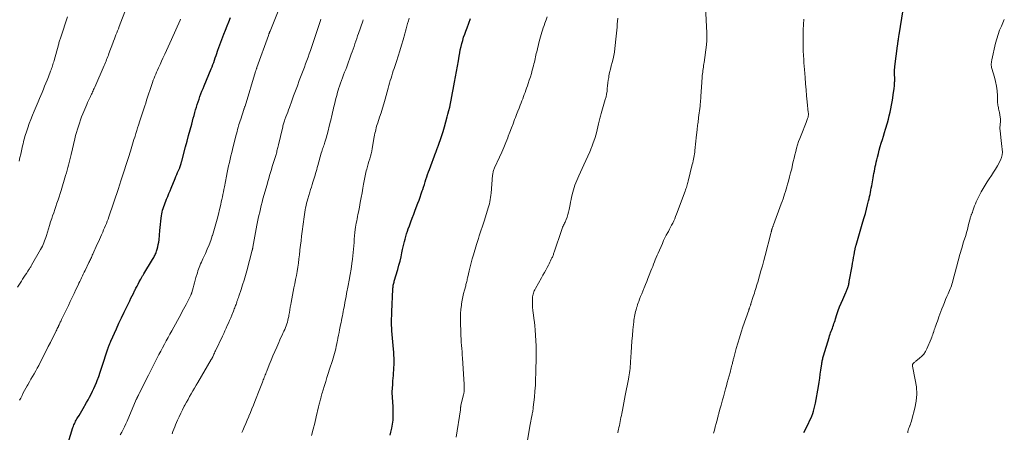
# Model space of a CAD drawing. Units: feet. Extents: x 1955000 to 1960000, y 500000 to 505000.
# Drawn here: x 1955948 to 1956240, y 501726 to 501849 of the extents above; entities that cross this region are included whole.
import ezdxf

# ---------------------------------------------------------------- set-up
doc = ezdxf.new("R2010")
doc.units = ezdxf.units.FT
doc.header["$LTSCALE"] = 100
doc.header["$MEASUREMENT"] = 0
doc.layers.add('CONTOUR INDEX', color=32, linetype='Continuous', lineweight=25)
doc.layers.add('CONTOUR INTERMEDIATE', color=40, linetype='Continuous', lineweight=15)

msp = doc.modelspace()

# ---------------------------------------------------------------- linework, layer by layer
at = {"layer": 'CONTOUR INDEX', "flags": 128}
for points, elevation in [([(1956180.34, 501726.32), (1956181.7, 501729), (1956182.04, 501729.72), (1956182.37, 501730.44), (1956182.68, 501731.17), (1956182.97, 501731.91), (1956183.23, 501732.66), (1956183.45, 501733.42), (1956183.64, 501734.19), (1956183.8, 501734.97), (1956184.66, 501739.98), (1956184.86, 501741.18), (1956185.05, 501742.38), (1956185.23, 501743.59), (1956185.4, 501744.8), (1956185.65, 501746.6), (1956185.69, 501746.91), (1956185.74, 501747.22), (1956185.8, 501747.53), (1956185.86, 501747.84), (1956185.93, 501748.15), (1956186.01, 501748.45), (1956186.09, 501748.76), (1956186.18, 501749.06), (1956187.85, 501754.5), (1956188, 501754.96), (1956188.15, 501755.41), (1956188.3, 501755.85), (1956188.47, 501756.3), (1956188.63, 501756.75), (1956188.8, 501757.19), (1956188.96, 501757.64), (1956189.11, 501758.09), (1956189.12, 501758.11), (1956189.28, 501758.57), (1956189.44, 501759.03), (1956189.59, 501759.5), (1956189.74, 501759.96), (1956190.17, 501761.3), (1956190.55, 501762.42), (1956190.96, 501763.54), (1956191.4, 501764.64), (1956191.87, 501765.73), (1956192.78, 501767.78), (1956192.88, 501768.02), (1956192.99, 501768.27), (1956193.1, 501768.52), (1956193.2, 501768.77), (1956193.3, 501769.02), (1956193.39, 501769.27), (1956193.47, 501769.53), (1956193.55, 501769.79), (1956193.57, 501769.87), (1956193.65, 501770.18), (1956193.72, 501770.48), (1956193.78, 501770.79), (1956193.84, 501771.1), (1956194.65, 501775.58), (1956194.8, 501776.44), (1956194.95, 501777.29), (1956195.11, 501778.15), (1956195.26, 501779), (1956195.5, 501780.32), (1956195.53, 501780.51), (1956195.57, 501780.71), (1956195.61, 501780.9), (1956195.66, 501781.1), (1956195.71, 501781.29), (1956195.76, 501781.48), (1956195.81, 501781.67), (1956195.86, 501781.87), (1956197.89, 501788.78), (1956198.25, 501790.02), (1956198.6, 501791.25), (1956198.93, 501792.49), (1956199.25, 501793.73), (1956199.57, 501794.98), (1956199.72, 501795.6), (1956199.87, 501796.22), (1956200, 501796.85), (1956200.13, 501797.47), (1956200.25, 501798.1), (1956200.37, 501798.73), (1956200.49, 501799.36), (1956200.6, 501799.99), (1956200.92, 501801.75), (1956201.04, 501802.42), (1956201.16, 501803.09), (1956201.29, 501803.75), (1956201.42, 501804.42), (1956201.55, 501805.09), (1956201.7, 501805.75), (1956201.84, 501806.41), (1956202, 501807.07), (1956202.2, 501807.9), (1956202.46, 501808.95), (1956202.73, 501810), (1956203.02, 501811.04), (1956203.33, 501812.08), (1956203.65, 501813.11), (1956203.96, 501814.15), (1956204.27, 501815.19), (1956204.58, 501816.22), (1956205.15, 501818.11), (1956205.44, 501819.14), (1956205.71, 501820.17), (1956205.95, 501821.21), (1956206.18, 501822.25), (1956206.38, 501823.3), (1956206.57, 501824.35), (1956206.74, 501825.4), (1956206.9, 501826.46), (1956207.13, 501828.15), (1956207.17, 501828.48), (1956207.21, 501828.8), (1956207.24, 501829.12), (1956207.26, 501829.45), (1956207.28, 501829.77), (1956207.29, 501830.09), (1956207.3, 501830.42), (1956207.3, 501830.74), (1956207.27, 501833.03), (1956207.26, 501833.24), (1956207.27, 501833.46), (1956207.27, 501833.68), (1956207.28, 501833.89), (1956207.29, 501834.11), (1956207.3, 501834.32), (1956207.33, 501834.54), (1956207.35, 501834.75), (1956208.15, 501840.88), (1956208.17, 501841.08), (1956208.2, 501841.27), (1956208.23, 501841.47), (1956208.25, 501841.67), (1956208.28, 501841.86), (1956208.31, 501842.06), (1956208.33, 501842.26), (1956208.36, 501842.45), (1956208.41, 501842.75), (1956208.47, 501843.09), (1956208.52, 501843.43), (1956208.58, 501843.78), (1956208.64, 501844.12), (1956209.86, 501851.53)], 980), ([(1955961.58, 501721.94), (1955963.44, 501727.8), (1955963.57, 501728.18), (1955963.71, 501728.55), (1955963.87, 501728.91), (1955964.04, 501729.27), (1955964.22, 501729.63), (1955964.41, 501729.98), (1955964.61, 501730.32), (1955964.82, 501730.66), (1955965.23, 501731.34), (1955965.65, 501732.02), (1955966.06, 501732.7), (1955966.46, 501733.39), (1955966.86, 501734.08), (1955967, 501734.32), (1955967.46, 501735.14), (1955967.91, 501735.95), (1955968.35, 501736.78), (1955968.79, 501737.61), (1955968.81, 501737.65), (1955969.24, 501738.51), (1955969.65, 501739.38), (1955970.03, 501740.26), (1955970.39, 501741.15), (1955970.62, 501741.74), (1955971.07, 501742.94), (1955971.51, 501744.14), (1955971.93, 501745.35), (1955972.33, 501746.56), (1955973.5, 501750.23), (1955973.59, 501750.51), (1955973.68, 501750.78), (1955973.77, 501751.06), (1955973.87, 501751.34), (1955973.88, 501751.4), (1955973.97, 501751.65), (1955974.06, 501751.89), (1955974.15, 501752.14), (1955974.25, 501752.39), (1955974.34, 501752.63), (1955974.45, 501752.87), (1955974.55, 501753.12), (1955974.66, 501753.36), (1955976.31, 501757.03), (1955977.05, 501758.68), (1955977.82, 501760.31), (1955978.59, 501761.94), (1955979.39, 501763.56), (1955980.27, 501765.35), (1955980.63, 501766.07), (1955980.99, 501766.79), (1955981.35, 501767.51), (1955981.72, 501768.24), (1955981.81, 501768.42), (1955982.13, 501769.05), (1955982.45, 501769.67), (1955982.78, 501770.3), (1955983.11, 501770.92), (1955983.56, 501771.78), (1955983.67, 501771.98), (1955983.78, 501772.17), (1955983.89, 501772.36), (1955984, 501772.55), (1955984.11, 501772.74), (1955984.23, 501772.92), (1955984.34, 501773.11), (1955984.46, 501773.3), (1955987.06, 501777.55), (1955987.24, 501777.84), (1955987.41, 501778.14), (1955987.57, 501778.44), (1955987.72, 501778.74), (1955987.86, 501779.05), (1955987.99, 501779.36), (1955988.11, 501779.68), (1955988.22, 501780.01), (1955988.43, 501780.67), (1955988.61, 501781.33), (1955988.76, 501782), (1955988.88, 501782.68), (1955988.97, 501783.36), (1955989.25, 501786.16), (1955989.34, 501787.07), (1955989.44, 501787.99), (1955989.54, 501788.9), (1955989.64, 501789.81), (1955989.72, 501790.5), (1955989.81, 501791.06), (1955989.91, 501791.62), (1955990.05, 501792.18), (1955990.21, 501792.73), (1955990.4, 501793.27), (1955990.59, 501793.81), (1955990.79, 501794.34), (1955991, 501794.87), (1955991.24, 501795.46), (1955991.58, 501796.29), (1955991.92, 501797.11), (1955992.25, 501797.94), (1955992.59, 501798.76), (1955993.76, 501801.6), (1955994, 501802.18), (1955994.24, 501802.75), (1955994.49, 501803.33), (1955994.74, 501803.91), (1955995.11, 501804.78), (1955995.17, 501804.92), (1955995.23, 501805.07), (1955995.28, 501805.21), (1955995.33, 501805.35), (1955995.38, 501805.5), (1955995.42, 501805.65), (1955995.46, 501805.79), (1955995.5, 501805.94), (1955995.52, 501806.01), (1955995.57, 501806.2), (1955995.62, 501806.38), (1955995.67, 501806.56), (1955995.72, 501806.75), (1955996.85, 501810.96), (1955997.3, 501812.65), (1955997.76, 501814.34), (1955998.21, 501816.03), (1955998.67, 501817.72), (1955999.15, 501819.48), (1955999.37, 501820.29), (1955999.6, 501821.1), (1955999.83, 501821.9), (1956000.06, 501822.7), (1956000.31, 501823.5), (1956000.56, 501824.3), (1956000.84, 501825.09), (1956001.12, 501825.87), (1956001.42, 501826.66), (1956001.72, 501827.44), (1956002.03, 501828.22), (1956002.35, 501829), (1956004.44, 501834.04), (1956004.71, 501834.69), (1956004.96, 501835.35), (1956005.21, 501836.01), (1956005.44, 501836.67), (1956005.67, 501837.34), (1956005.9, 501838), (1956006.12, 501838.67), (1956006.35, 501839.34), (1956006.43, 501839.6), (1956006.71, 501840.39), (1956006.99, 501841.18), (1956007.29, 501841.97), (1956007.6, 501842.75), (1956008.25, 501844.36), (1956008.74, 501845.58), (1956009.23, 501846.8), (1956009.72, 501848.02), (1956010.21, 501849.25)], 940), ([(1956057.53, 501725.54), (1956057.76, 501726.44), (1956058.03, 501727.55), (1956058.26, 501728.77), (1956058.43, 501730), (1956058.5, 501731.24), (1956058.5, 501732.49), (1956058.45, 501733.58), (1956058.42, 501734.28), (1956058.38, 501734.99), (1956058.33, 501735.69), (1956058.27, 501736.39), (1956058.22, 501737.09), (1956058.19, 501737.8), (1956058.2, 501738.5), (1956058.23, 501739.2), (1956058.34, 501740.77), (1956058.39, 501741.57), (1956058.45, 501742.38), (1956058.52, 501743.18), (1956058.59, 501743.98), (1956058.65, 501744.78), (1956058.7, 501745.58), (1956058.72, 501746.39), (1956058.73, 501747.19), (1956058.73, 501747.4), (1956058.71, 501748.31), (1956058.68, 501749.21), (1956058.63, 501750.12), (1956058.56, 501751.02), (1956058.1, 501756.45), (1956058.08, 501756.65), (1956058.06, 501756.85), (1956058.05, 501757.06), (1956058.03, 501757.26), (1956058.03, 501757.36), (1956058.02, 501757.51), (1956058.01, 501757.67), (1956058, 501757.82), (1956057.99, 501757.97), (1956057.99, 501758.12), (1956057.99, 501758.27), (1956057.99, 501758.43), (1956057.99, 501758.58), (1956058, 501759.53), (1956058, 501760.16), (1956058.02, 501760.79), (1956058.04, 501761.42), (1956058.06, 501762.05), (1956058.37, 501768.77), (1956058.39, 501769.07), (1956058.42, 501769.38), (1956058.46, 501769.68), (1956058.51, 501769.99), (1956058.57, 501770.29), (1956058.64, 501770.59), (1956058.72, 501770.88), (1956058.8, 501771.18), (1956059.82, 501774.63), (1956060.17, 501775.86), (1956060.5, 501777.09), (1956060.8, 501778.34), (1956061.08, 501779.58), (1956061.28, 501780.52), (1956061.45, 501781.3), (1956061.62, 501782.08), (1956061.81, 501782.86), (1956062, 501783.64), (1956062.21, 501784.41), (1956062.43, 501785.17), (1956062.68, 501785.93), (1956062.95, 501786.68), (1956063.26, 501787.53), (1956063.69, 501788.7), (1956064.13, 501789.87), (1956064.57, 501791.04), (1956065.02, 501792.2), (1956065.8, 501794.26), (1956066.14, 501795.17), (1956066.47, 501796.09), (1956066.8, 501797.02), (1956067.11, 501797.94), (1956067.23, 501798.31), (1956067.48, 501799.06), (1956067.72, 501799.8), (1956067.96, 501800.55), (1956068.19, 501801.29), (1956068.43, 501802.04), (1956068.68, 501802.78), (1956068.94, 501803.52), (1956069.21, 501804.26), (1956071.15, 501809.37), (1956071.17, 501809.43), (1956071.19, 501809.49), (1956071.21, 501809.55), (1956071.24, 501809.6), (1956071.26, 501809.66), (1956071.28, 501809.72), (1956071.3, 501809.78), (1956071.32, 501809.83), (1956071.47, 501810.21), (1956071.56, 501810.45), (1956071.65, 501810.7), (1956071.74, 501810.95), (1956071.82, 501811.2), (1956072.8, 501814.07), (1956073.27, 501815.49), (1956073.72, 501816.93), (1956074.13, 501818.37), (1956074.52, 501819.82), (1956074.73, 501820.65), (1956074.99, 501821.69), (1956075.24, 501822.74), (1956075.47, 501823.78), (1956075.68, 501824.83), (1956075.89, 501825.89), (1956076.09, 501826.94), (1956076.29, 501827.99), (1956076.49, 501829.05), (1956076.69, 501830.1), (1956076.98, 501831.68), (1956077.27, 501833.27), (1956077.54, 501834.85), (1956077.81, 501836.44), (1956078.04, 501837.84), (1956078.2, 501838.79), (1956078.39, 501839.73), (1956078.6, 501840.67), (1956078.83, 501841.61), (1956079.09, 501842.53), (1956079.37, 501843.45), (1956079.69, 501844.36), (1956080.03, 501845.25), (1956080.41, 501846.21), (1956080.94, 501847.59), (1956081.45, 501848.98)], 960)]:
    msp.add_lwpolyline(points, dxfattribs=dict(at, elevation=elevation))
at = {"layer": 'CONTOUR INTERMEDIATE', "flags": 128}
for points, elevation in [([(1955947, 501769.37), (1955948.13, 501771.18), (1955948.49, 501771.75), (1955948.85, 501772.33), (1955949.22, 501772.89), (1955949.6, 501773.46), (1955950.08, 501774.16), (1955950.22, 501774.37), (1955950.36, 501774.58), (1955950.5, 501774.8), (1955950.64, 501775.01), (1955950.78, 501775.23), (1955950.91, 501775.44), (1955951.04, 501775.66), (1955951.17, 501775.88), (1955953.83, 501780.57), (1955954.1, 501781.06), (1955954.35, 501781.55), (1955954.58, 501782.05), (1955954.8, 501782.56), (1955955, 501783.07), (1955955.2, 501783.59), (1955955.37, 501784.12), (1955955.54, 501784.65), (1955955.83, 501785.63), (1955956.14, 501786.66), (1955956.46, 501787.68), (1955956.8, 501788.69), (1955957.14, 501789.71), (1955957.4, 501790.47), (1955957.72, 501791.41), (1955958.05, 501792.36), (1955958.37, 501793.31), (1955958.69, 501794.26), (1955959.01, 501795.21), (1955959.32, 501796.16), (1955959.62, 501797.11), (1955959.92, 501798.07), (1955961.25, 501802.47), (1955961.48, 501803.24), (1955961.71, 501804.02), (1955961.92, 501804.8), (1955962.13, 501805.58), (1955962.33, 501806.37), (1955962.53, 501807.15), (1955962.72, 501807.94), (1955962.91, 501808.72), (1955964, 501813.37), (1955964.23, 501814.31), (1955964.48, 501815.24), (1955964.75, 501816.17), (1955965.03, 501817.1), (1955965.34, 501818.01), (1955965.66, 501818.92), (1955966, 501819.82), (1955966.36, 501820.72), (1955967.26, 501822.87), (1955967.52, 501823.49), (1955967.79, 501824.11), (1955968.07, 501824.73), (1955968.35, 501825.34), (1955968.61, 501825.87), (1955968.77, 501826.21), (1955968.93, 501826.55), (1955969.09, 501826.9), (1955969.25, 501827.24), (1955969.41, 501827.58), (1955969.57, 501827.92), (1955969.73, 501828.26), (1955969.88, 501828.61), (1955972.69, 501835.05), (1955972.88, 501835.49), (1955973.07, 501835.94), (1955973.25, 501836.38), (1955973.42, 501836.83), (1955973.6, 501837.27), (1955973.77, 501837.72), (1955973.94, 501838.17), (1955974.11, 501838.62), (1955975.27, 501841.71), (1955975.5, 501842.32), (1955975.73, 501842.93), (1955975.96, 501843.54), (1955976.19, 501844.15), (1955976.43, 501844.76), (1955976.66, 501845.37), (1955976.9, 501845.98), (1955977.13, 501846.59), (1955979.29, 501852.27)], 932), ([(1956125.1, 501726.15), (1956125.27, 501726.88), (1956125.33, 501727.14), (1956125.46, 501727.73), (1956125.59, 501728.33), (1956125.72, 501728.93), (1956125.84, 501729.52), (1956125.96, 501730.12), (1956126.07, 501730.72), (1956126.19, 501731.32), (1956126.3, 501731.91), (1956126.49, 501732.88), (1956126.69, 501733.97), (1956126.9, 501735.05), (1956127.11, 501736.13), (1956127.32, 501737.22), (1956128.29, 501742.12), (1956128.4, 501742.75), (1956128.51, 501743.38), (1956128.6, 501744.01), (1956128.69, 501744.65), (1956128.76, 501745.28), (1956128.82, 501745.92), (1956128.87, 501746.56), (1956128.91, 501747.2), (1956129.08, 501750.01), (1956129.19, 501751.7), (1956129.31, 501753.39), (1956129.46, 501755.07), (1956129.62, 501756.76), (1956129.86, 501759.08), (1956129.92, 501759.6), (1956130, 501760.13), (1956130.08, 501760.65), (1956130.18, 501761.17), (1956130.18, 501761.18), (1956130.29, 501761.69), (1956130.41, 501762.2), (1956130.55, 501762.7), (1956130.69, 501763.2), (1956130.86, 501763.69), (1956131.02, 501764.19), (1956131.2, 501764.68), (1956131.38, 501765.17), (1956131.61, 501765.79), (1956131.91, 501766.58), (1956132.22, 501767.38), (1956132.54, 501768.17), (1956132.86, 501768.96), (1956132.96, 501769.21), (1956133.33, 501770.13), (1956133.71, 501771.04), (1956134.08, 501771.96), (1956134.44, 501772.88), (1956134.98, 501774.22), (1956135.24, 501774.88), (1956135.5, 501775.54), (1956135.75, 501776.2), (1956136.01, 501776.86), (1956136.26, 501777.51), (1956136.53, 501778.17), (1956136.8, 501778.82), (1956137.08, 501779.47), (1956138.36, 501782.36), (1956138.73, 501783.17), (1956139.12, 501783.98), (1956139.52, 501784.77), (1956139.94, 501785.56), (1956140.13, 501785.9), (1956140.46, 501786.52), (1956140.79, 501787.14), (1956141.11, 501787.76), (1956141.42, 501788.39), (1956141.72, 501789.02), (1956142.01, 501789.66), (1956142.28, 501790.31), (1956142.53, 501790.97), (1956145.1, 501797.82), (1956145.23, 501798.18), (1956145.36, 501798.56), (1956145.48, 501798.93), (1956145.6, 501799.3), (1956145.71, 501799.68), (1956145.81, 501800.06), (1956145.91, 501800.44), (1956146.01, 501800.82), (1956147.23, 501805.74), (1956147.35, 501806.25), (1956147.47, 501806.77), (1956147.59, 501807.29), (1956147.7, 501807.81), (1956147.8, 501808.34), (1956147.89, 501808.86), (1956147.96, 501809.39), (1956148.03, 501809.92), (1956148.12, 501810.76), (1956148.23, 501811.71), (1956148.33, 501812.66), (1956148.42, 501813.61), (1956148.52, 501814.56), (1956148.66, 501816.01), (1956148.71, 501816.46), (1956148.76, 501816.92), (1956148.82, 501817.37), (1956148.88, 501817.82), (1956148.94, 501818.27), (1956149, 501818.72), (1956149.06, 501819.17), (1956149.11, 501819.63), (1956149.54, 501822.99), (1956149.58, 501823.35), (1956149.62, 501823.71), (1956149.66, 501824.08), (1956149.69, 501824.44), (1956149.72, 501824.8), (1956149.74, 501825.17), (1956149.77, 501825.53), (1956149.79, 501825.9), (1956150.04, 501830.15), (1956150.08, 501830.64), (1956150.12, 501831.13), (1956150.16, 501831.62), (1956150.21, 501832.11), (1956150.27, 501832.61), (1956150.33, 501833.09), (1956150.39, 501833.58), (1956150.46, 501834.07), (1956150.52, 501834.55), (1956150.59, 501835.04), (1956150.66, 501835.53), (1956150.72, 501836.01), (1956151.41, 501841.16), (1956151.46, 501841.6), (1956151.51, 501842.05), (1956151.53, 501842.49), (1956151.55, 501842.94), (1956151.56, 501843.38), (1956151.56, 501843.83), (1956151.55, 501844.27), (1956151.53, 501844.71), (1956151.17, 501852.4)], 972), ([(1955947.47, 501806.75), (1955947.69, 501807.77), (1955947.92, 501808.79), (1955948.15, 501809.81), (1955948.35, 501810.74), (1955948.48, 501811.3), (1955948.61, 501811.85), (1955948.74, 501812.41), (1955948.88, 501812.96), (1955949.03, 501813.51), (1955949.18, 501814.06), (1955949.35, 501814.6), (1955949.53, 501815.14), (1955950.02, 501816.58), (1955950.47, 501817.84), (1955950.93, 501819.09), (1955951.41, 501820.33), (1955951.91, 501821.56), (1955953.08, 501824.35), (1955953.47, 501825.27), (1955953.86, 501826.19), (1955954.25, 501827.1), (1955954.64, 501828.02), (1955955.03, 501828.93), (1955955.41, 501829.85), (1955955.78, 501830.77), (1955956.14, 501831.7), (1955956.81, 501833.41), (1955956.95, 501833.8), (1955957.09, 501834.18), (1955957.23, 501834.57), (1955957.36, 501834.96), (1955957.48, 501835.36), (1955957.6, 501835.75), (1955957.71, 501836.15), (1955957.83, 501836.54), (1955959.12, 501841.19), (1955959.2, 501841.48), (1955959.28, 501841.77), (1955959.37, 501842.06), (1955959.46, 501842.35), (1955959.55, 501842.64), (1955959.64, 501842.92), (1955959.73, 501843.21), (1955959.83, 501843.5), (1955961.81, 501849.48)], 928), ([(1955947.59, 501735.86), (1955947.75, 501736.18), (1955947.92, 501736.49), (1955948.33, 501737.29), (1955948.7, 501738.01), (1955949.08, 501738.72), (1955949.46, 501739.43), (1955949.85, 501740.14), (1955950.03, 501740.46), (1955950.49, 501741.28), (1955950.96, 501742.1), (1955951.43, 501742.92), (1955951.91, 501743.73), (1955952.39, 501744.55), (1955952.85, 501745.37), (1955953.3, 501746.2), (1955953.73, 501747.04), (1955954.17, 501747.91), (1955954.82, 501749.18), (1955955.47, 501750.46), (1955956.11, 501751.74), (1955956.75, 501753.02), (1955958.43, 501756.41), (1955958.6, 501756.75), (1955958.77, 501757.09), (1955958.93, 501757.42), (1955959.1, 501757.76), (1955959.17, 501757.91), (1955959.3, 501758.17), (1955959.42, 501758.43), (1955959.55, 501758.69), (1955959.67, 501758.96), (1955959.79, 501759.22), (1955959.92, 501759.48), (1955960.04, 501759.74), (1955960.16, 501760), (1955962.06, 501763.95), (1955962.63, 501765.14), (1955963.2, 501766.32), (1955963.76, 501767.51), (1955964.33, 501768.69), (1955964.94, 501769.98), (1955965.2, 501770.52), (1955965.46, 501771.07), (1955965.72, 501771.61), (1955965.97, 501772.16), (1955966.23, 501772.71), (1955966.49, 501773.25), (1955966.76, 501773.8), (1955967.02, 501774.34), (1955968.15, 501776.68), (1955968.3, 501776.99), (1955968.45, 501777.29), (1955968.59, 501777.59), (1955968.74, 501777.9), (1955968.89, 501778.2), (1955969.03, 501778.5), (1955969.17, 501778.81), (1955969.31, 501779.11), (1955970.66, 501782.08), (1955970.98, 501782.79), (1955971.29, 501783.5), (1955971.61, 501784.2), (1955971.92, 501784.91), (1955971.98, 501785.05), (1955972.26, 501785.69), (1955972.53, 501786.33), (1955972.81, 501786.97), (1955973.08, 501787.62), (1955973.34, 501788.26), (1955973.59, 501788.91), (1955973.83, 501789.56), (1955974.06, 501790.22), (1955976.95, 501798.63), (1955977.06, 501798.95), (1955977.16, 501799.27), (1955977.27, 501799.59), (1955977.37, 501799.91), (1955977.47, 501800.23), (1955977.57, 501800.55), (1955977.68, 501800.88), (1955977.78, 501801.2), (1955980.07, 501808.38), (1955980.28, 501809.05), (1955980.5, 501809.73), (1955980.71, 501810.4), (1955980.92, 501811.08), (1955981.12, 501811.76), (1955981.33, 501812.43), (1955981.54, 501813.11), (1955981.75, 501813.79), (1955981.85, 501814.1), (1955982.11, 501814.93), (1955982.37, 501815.76), (1955982.63, 501816.59), (1955982.9, 501817.42), (1955983.3, 501818.64), (1955983.59, 501819.52), (1955983.87, 501820.41), (1955984.16, 501821.3), (1955984.44, 501822.18), (1955984.73, 501823.07), (1955985.02, 501823.95), (1955985.3, 501824.84), (1955985.6, 501825.72), (1955986.63, 501828.86), (1955986.84, 501829.47), (1955987.06, 501830.08), (1955987.28, 501830.69), (1955987.51, 501831.29), (1955987.76, 501831.89), (1955988, 501832.49), (1955988.26, 501833.08), (1955988.52, 501833.68), (1955988.85, 501834.4), (1955989.28, 501835.36), (1955989.71, 501836.31), (1955990.13, 501837.27), (1955990.56, 501838.22), (1955990.68, 501838.48), (1955991.16, 501839.56), (1955991.65, 501840.64), (1955992.14, 501841.72), (1955992.63, 501842.79), (1955995.26, 501848.55), (1955995.36, 501848.79)], 936), ([(1955977.48, 501725.57), (1955977.9, 501726.38), (1955978.32, 501727.2), (1955978.72, 501728.02), (1955979.1, 501728.86), (1955979.47, 501729.69), (1955982.23, 501736.08), (1955982.26, 501736.14), (1955982.28, 501736.2), (1955982.31, 501736.26), (1955982.34, 501736.31), (1955982.36, 501736.37), (1955982.39, 501736.43), (1955982.42, 501736.48), (1955982.45, 501736.54), (1955982.51, 501736.66), (1955982.53, 501736.71), (1955982.56, 501736.75), (1955982.58, 501736.8), (1955982.6, 501736.85), (1955982.63, 501736.89), (1955982.65, 501736.94), (1955982.67, 501736.99), (1955982.7, 501737.04), (1955982.79, 501737.24), (1955982.87, 501737.39), (1955982.94, 501737.53), (1955983.01, 501737.68), (1955983.09, 501737.83), (1955985.84, 501743.31), (1955986.44, 501744.5), (1955987.05, 501745.69), (1955987.65, 501746.88), (1955988.26, 501748.06), (1955988.44, 501748.42), (1955988.96, 501749.43), (1955989.49, 501750.43), (1955990.02, 501751.43), (1955990.56, 501752.43), (1955991.11, 501753.42), (1955991.65, 501754.41), (1955992.19, 501755.41), (1955992.74, 501756.4), (1955995.51, 501761.5), (1955995.89, 501762.19), (1955996.26, 501762.89), (1955996.63, 501763.58), (1955996.99, 501764.28), (1955997.98, 501766.19), (1955998.08, 501766.39), (1955998.18, 501766.58), (1955998.28, 501766.78), (1955998.38, 501766.98), (1955998.51, 501767.27), (1955998.54, 501767.33), (1955998.57, 501767.38), (1955998.59, 501767.44), (1955998.61, 501767.5), (1955998.64, 501767.56), (1955998.66, 501767.62), (1955998.68, 501767.68), (1955998.69, 501767.75), (1955999.06, 501769.15), (1955999.27, 501769.92), (1955999.48, 501770.68), (1955999.7, 501771.45), (1955999.92, 501772.21), (1956000.35, 501773.64), (1956000.52, 501774.17), (1956000.7, 501774.7), (1956000.9, 501775.22), (1956001.11, 501775.74), (1956001.33, 501776.25), (1956001.55, 501776.76), (1956001.78, 501777.27), (1956002.01, 501777.78), (1956002.72, 501779.33), (1956003.29, 501780.62), (1956003.82, 501781.93), (1956004.32, 501783.25), (1956004.78, 501784.58), (1956004.81, 501784.66), (1956005.25, 501786.05), (1956005.66, 501787.44), (1956006.04, 501788.84), (1956006.4, 501790.25), (1956007.1, 501793.17), (1956007.28, 501793.91), (1956007.45, 501794.65), (1956007.61, 501795.39), (1956007.77, 501796.13), (1956007.92, 501796.87), (1956008.07, 501797.61), (1956008.22, 501798.35), (1956008.37, 501799.1), (1956009.01, 501802.32), (1956009.21, 501803.32), (1956009.42, 501804.31), (1956009.63, 501805.29), (1956009.85, 501806.28), (1956010.07, 501807.27), (1956010.3, 501808.25), (1956010.54, 501809.24), (1956010.78, 501810.22), (1956011.78, 501814.19), (1956011.95, 501814.85), (1956012.12, 501815.5), (1956012.3, 501816.15), (1956012.48, 501816.8), (1956012.54, 501816.99), (1956012.7, 501817.55), (1956012.87, 501818.1), (1956013.04, 501818.65), (1956013.22, 501819.2), (1956014.16, 501822.05), (1956014.19, 501822.15), (1956014.23, 501822.26), (1956014.26, 501822.36), (1956014.29, 501822.46), (1956014.36, 501822.67), (1956014.38, 501822.75), (1956014.42, 501822.85), (1956014.44, 501822.9), (1956014.45, 501822.95), (1956014.47, 501823), (1956014.49, 501823.05), (1956017.65, 501833.32), (1956017.7, 501833.47), (1956017.74, 501833.61), (1956017.79, 501833.75), (1956017.84, 501833.9), (1956017.88, 501834.04), (1956017.93, 501834.18), (1956017.98, 501834.32), (1956018.03, 501834.47), (1956021.44, 501844), (1956021.48, 501844.11), (1956021.52, 501844.22), (1956021.56, 501844.32), (1956021.6, 501844.43), (1956021.61, 501844.46), (1956021.65, 501844.56), (1956021.69, 501844.65), (1956021.73, 501844.74), (1956021.76, 501844.84), (1956021.8, 501844.93), (1956021.84, 501845.02), (1956021.88, 501845.11), (1956021.91, 501845.21), (1956024.34, 501851.21)], 944), ([(1955992.86, 501725.9), (1955993.1, 501726.59), (1955993.35, 501727.27), (1955993.62, 501727.94), (1955993.89, 501728.61), (1955994.46, 501729.91), (1955994.93, 501730.96), (1955995.43, 501732.01), (1955995.94, 501733.05), (1955996.48, 501734.08), (1955996.66, 501734.42), (1955997.12, 501735.27), (1955997.58, 501736.11), (1955998.06, 501736.95), (1955998.54, 501737.79), (1955999.03, 501738.62), (1955999.52, 501739.45), (1956000.01, 501740.28), (1956000.5, 501741.12), (1956004.49, 501747.92), (1956004.54, 501748.02), (1956004.6, 501748.13), (1956004.66, 501748.23), (1956004.71, 501748.34), (1956004.76, 501748.44), (1956004.81, 501748.55), (1956004.87, 501748.65), (1956004.91, 501748.76), (1956005.11, 501749.19), (1956005.26, 501749.52), (1956005.41, 501749.84), (1956005.56, 501750.16), (1956005.72, 501750.49), (1956007.81, 501754.89), (1956008.17, 501755.66), (1956008.53, 501756.43), (1956008.89, 501757.2), (1956009.24, 501757.97), (1956009.59, 501758.74), (1956009.93, 501759.52), (1956010.26, 501760.3), (1956010.59, 501761.09), (1956011.06, 501762.27), (1956011.19, 501762.6), (1956011.32, 501762.93), (1956011.45, 501763.27), (1956011.57, 501763.61), (1956011.69, 501763.95), (1956011.82, 501764.28), (1956011.94, 501764.62), (1956012.06, 501764.96), (1956012.11, 501765.09), (1956012.26, 501765.49), (1956012.4, 501765.89), (1956012.54, 501766.3), (1956012.68, 501766.7), (1956013.33, 501768.66), (1956013.78, 501770.04), (1956014.21, 501771.44), (1956014.61, 501772.84), (1956015, 501774.24), (1956016.65, 501780.37), (1956016.68, 501780.48), (1956016.7, 501780.59), (1956016.73, 501780.7), (1956016.75, 501780.81), (1956016.77, 501780.92), (1956016.8, 501781.03), (1956016.82, 501781.14), (1956016.84, 501781.25), (1956018.05, 501787.73), (1956018.24, 501788.71), (1956018.44, 501789.69), (1956018.64, 501790.66), (1956018.86, 501791.64), (1956019.08, 501792.61), (1956019.32, 501793.58), (1956019.57, 501794.54), (1956019.83, 501795.51), (1956021.02, 501799.78), (1956021.28, 501800.67), (1956021.53, 501801.56), (1956021.79, 501802.45), (1956022.06, 501803.34), (1956022.33, 501804.22), (1956022.59, 501805.11), (1956022.86, 501806), (1956023.13, 501806.89), (1956023.69, 501808.74), (1956023.79, 501809.08), (1956023.89, 501809.43), (1956023.98, 501809.77), (1956024.08, 501810.12), (1956024.17, 501810.47), (1956024.25, 501810.81), (1956024.34, 501811.16), (1956024.42, 501811.51), (1956025.6, 501816.51), (1956025.68, 501816.83), (1956025.76, 501817.15), (1956025.85, 501817.46), (1956025.94, 501817.78), (1956026.04, 501818.1), (1956026.14, 501818.41), (1956026.25, 501818.72), (1956026.36, 501819.04), (1956026.65, 501819.83), (1956026.9, 501820.54), (1956027.16, 501821.24), (1956027.41, 501821.95), (1956027.67, 501822.66), (1956028.37, 501824.59), (1956028.92, 501826.1), (1956029.47, 501827.59), (1956030.03, 501829.09), (1956030.59, 501830.59), (1956030.98, 501831.61), (1956031.36, 501832.59), (1956031.73, 501833.57), (1956032.11, 501834.55), (1956032.49, 501835.53), (1956032.86, 501836.52), (1956033.23, 501837.5), (1956033.58, 501838.49), (1956033.93, 501839.48), (1956034.75, 501841.86), (1956035.16, 501843.06), (1956035.55, 501844.26), (1956035.94, 501845.47), (1956036.32, 501846.68), (1956036.86, 501848.41), (1956036.96, 501848.76)], 948), ([(1956013.52, 501726.28), (1956013.8, 501726.89), (1956014.26, 501727.92), (1956014.71, 501728.95), (1956015.16, 501729.99), (1956015.6, 501731.02), (1956015.65, 501731.13), (1956016.11, 501732.23), (1956016.56, 501733.32), (1956017.01, 501734.43), (1956017.44, 501735.53), (1956018.88, 501739.21), (1956019.08, 501739.72), (1956019.28, 501740.22), (1956019.47, 501740.73), (1956019.67, 501741.23), (1956019.77, 501741.49), (1956019.92, 501741.87), (1956020.07, 501742.24), (1956020.22, 501742.61), (1956020.37, 501742.99), (1956020.52, 501743.36), (1956020.66, 501743.73), (1956020.81, 501744.11), (1956020.96, 501744.48), (1956021.71, 501746.38), (1956022.24, 501747.7), (1956022.78, 501749.01), (1956023.34, 501750.32), (1956023.91, 501751.62), (1956024.5, 501752.98), (1956024.83, 501753.72), (1956025.16, 501754.45), (1956025.5, 501755.18), (1956025.84, 501755.91), (1956026.04, 501756.33), (1956026.27, 501756.85), (1956026.5, 501757.38), (1956026.7, 501757.92), (1956026.89, 501758.46), (1956027.06, 501759.01), (1956027.21, 501759.56), (1956027.34, 501760.12), (1956027.45, 501760.69), (1956027.53, 501761.12), (1956027.67, 501761.9), (1956027.8, 501762.68), (1956027.94, 501763.46), (1956028.08, 501764.25), (1956028.19, 501764.84), (1956028.39, 501765.92), (1956028.59, 501767), (1956028.8, 501768.07), (1956029.02, 501769.15), (1956029.28, 501770.39), (1956029.52, 501771.61), (1956029.75, 501772.84), (1956029.96, 501774.06), (1956030.16, 501775.29), (1956030.33, 501776.53), (1956030.5, 501777.76), (1956030.65, 501779), (1956030.79, 501780.24), (1956030.81, 501780.45), (1956030.96, 501781.8), (1956031.12, 501783.14), (1956031.28, 501784.49), (1956031.46, 501785.83), (1956032.04, 501790.26), (1956032.14, 501790.93), (1956032.24, 501791.6), (1956032.36, 501792.27), (1956032.49, 501792.93), (1956032.63, 501793.59), (1956032.79, 501794.25), (1956032.96, 501794.91), (1956033.14, 501795.56), (1956033.74, 501797.56), (1956033.96, 501798.29), (1956034.18, 501799.03), (1956034.42, 501799.76), (1956034.66, 501800.49), (1956034.76, 501800.81), (1956034.95, 501801.38), (1956035.13, 501801.95), (1956035.3, 501802.53), (1956035.46, 501803.11), (1956035.63, 501803.69), (1956035.79, 501804.26), (1956035.95, 501804.84), (1956036.11, 501805.42), (1956037.14, 501809.13), (1956037.26, 501809.54), (1956037.38, 501809.94), (1956037.51, 501810.35), (1956037.65, 501810.75), (1956037.8, 501811.15), (1956037.94, 501811.55), (1956038.08, 501811.95), (1956038.21, 501812.36), (1956038.32, 501812.67), (1956038.5, 501813.23), (1956038.67, 501813.79), (1956038.82, 501814.36), (1956038.97, 501814.93), (1956039.71, 501817.93), (1956039.87, 501818.58), (1956040.03, 501819.23), (1956040.18, 501819.89), (1956040.33, 501820.54), (1956040.48, 501821.2), (1956040.63, 501821.86), (1956040.79, 501822.51), (1956040.94, 501823.16), (1956041.23, 501824.4), (1956041.46, 501825.31), (1956041.7, 501826.22), (1956041.96, 501827.12), (1956042.24, 501828.02), (1956042.28, 501828.14), (1956042.55, 501828.97), (1956042.83, 501829.8), (1956043.13, 501830.62), (1956043.44, 501831.44), (1956043.75, 501832.26), (1956044.06, 501833.08), (1956044.37, 501833.9), (1956044.67, 501834.72), (1956046.03, 501838.4), (1956046.31, 501839.17), (1956046.59, 501839.94), (1956046.85, 501840.72), (1956047.11, 501841.49), (1956047.37, 501842.27), (1956047.64, 501843.05), (1956047.9, 501843.82), (1956048.17, 501844.6), (1956049.44, 501848.2), (1956049.6, 501848.64)], 952), ([(1956034.23, 501725.41), (1956034.73, 501727.25), (1956035.2, 501729.09), (1956035.64, 501730.95), (1956036.32, 501733.92), (1956036.4, 501734.29), (1956036.49, 501734.66), (1956036.58, 501735.03), (1956036.67, 501735.4), (1956036.77, 501735.77), (1956036.87, 501736.13), (1956036.97, 501736.5), (1956037.07, 501736.86), (1956037.1, 501736.96), (1956037.22, 501737.38), (1956037.34, 501737.79), (1956037.46, 501738.21), (1956037.59, 501738.62), (1956038.06, 501740.21), (1956038.43, 501741.42), (1956038.8, 501742.63), (1956039.18, 501743.83), (1956039.57, 501745.03), (1956040.41, 501747.61), (1956040.63, 501748.31), (1956040.84, 501749.01), (1956041.04, 501749.72), (1956041.23, 501750.43), (1956041.4, 501751.14), (1956041.57, 501751.86), (1956041.73, 501752.58), (1956041.87, 501753.3), (1956041.91, 501753.48), (1956042.07, 501754.29), (1956042.23, 501755.1), (1956042.4, 501755.91), (1956042.56, 501756.72), (1956042.87, 501758.23), (1956043, 501758.88), (1956043.13, 501759.53), (1956043.26, 501760.18), (1956043.39, 501760.83), (1956043.51, 501761.48), (1956043.64, 501762.13), (1956043.76, 501762.78), (1956043.89, 501763.43), (1956043.98, 501763.9), (1956044.15, 501764.79), (1956044.32, 501765.68), (1956044.49, 501766.57), (1956044.66, 501767.45), (1956045.13, 501769.87), (1956045.42, 501771.49), (1956045.7, 501773.11), (1956045.95, 501774.73), (1956046.18, 501776.36), (1956046.35, 501777.64), (1956046.48, 501778.63), (1956046.59, 501779.62), (1956046.68, 501780.61), (1956046.77, 501781.6), (1956046.84, 501782.59), (1956046.93, 501783.58), (1956047.03, 501784.57), (1956047.13, 501785.57), (1956047.23, 501786.47), (1956047.31, 501787.11), (1956047.4, 501787.75), (1956047.51, 501788.39), (1956047.63, 501789.03), (1956047.76, 501789.66), (1956047.89, 501790.3), (1956048.01, 501790.94), (1956048.14, 501791.57), (1956048.44, 501793.11), (1956048.71, 501794.51), (1956048.97, 501795.92), (1956049.22, 501797.33), (1956049.45, 501798.74), (1956049.63, 501799.87), (1956049.81, 501800.89), (1956050.01, 501801.9), (1956050.24, 501802.9), (1956050.49, 501803.9), (1956050.62, 501804.38), (1956050.83, 501805.14), (1956051.05, 501805.89), (1956051.27, 501806.65), (1956051.5, 501807.4), (1956051.73, 501808.15), (1956051.93, 501808.91), (1956052.1, 501809.67), (1956052.25, 501810.44), (1956052.87, 501813.94), (1956052.96, 501814.47), (1956053.06, 501814.99), (1956053.17, 501815.51), (1956053.29, 501816.03), (1956053.42, 501816.55), (1956053.56, 501817.07), (1956053.71, 501817.58), (1956053.87, 501818.09), (1956054.43, 501819.74), (1956054.87, 501821.07), (1956055.3, 501822.41), (1956055.7, 501823.75), (1956056.08, 501825.1), (1956056.99, 501828.4), (1956057.19, 501829.13), (1956057.4, 501829.86), (1956057.61, 501830.59), (1956057.82, 501831.31), (1956058.04, 501832.04), (1956058.26, 501832.76), (1956058.5, 501833.48), (1956058.74, 501834.2), (1956059.42, 501836.21), (1956059.95, 501837.83), (1956060.46, 501839.45), (1956060.95, 501841.07), (1956061.41, 501842.71), (1956061.89, 501844.42), (1956062.11, 501845.2), (1956062.32, 501845.98), (1956062.54, 501846.76), (1956062.76, 501847.55), (1956062.99, 501848.33), (1956063.24, 501849.1)], 956), ([(1956077.13, 501724.95), (1956078.44, 501733.04), (1956078.45, 501733.12), (1956078.46, 501733.21), (1956078.47, 501733.3), (1956078.47, 501733.38), (1956078.47, 501733.47), (1956078.48, 501733.56), (1956078.48, 501733.64), (1956078.49, 501733.73), (1956078.49, 501733.8), (1956078.51, 501733.92), (1956078.52, 501734.04), (1956078.55, 501734.17), (1956078.57, 501734.29), (1956079.37, 501737.54), (1956079.43, 501737.79), (1956079.47, 501738.04), (1956079.51, 501738.3), (1956079.54, 501738.55), (1956079.56, 501738.81), (1956079.57, 501739.07), (1956079.57, 501739.32), (1956079.57, 501739.58), (1956079.54, 501740.09), (1956079.52, 501740.6), (1956079.49, 501741.1), (1956079.46, 501741.61), (1956079.43, 501742.12), (1956079.03, 501748.37), (1956078.97, 501749.31), (1956078.9, 501750.25), (1956078.83, 501751.19), (1956078.75, 501752.13), (1956078.68, 501753.07), (1956078.62, 501754.01), (1956078.57, 501754.96), (1956078.54, 501755.9), (1956078.45, 501759.01), (1956078.45, 501760.26), (1956078.48, 501761.52), (1956078.58, 501762.77), (1956078.73, 501764.01), (1956078.79, 501764.48), (1956078.95, 501765.49), (1956079.14, 501766.49), (1956079.37, 501767.49), (1956079.62, 501768.48), (1956079.98, 501769.79), (1956080.07, 501770.12), (1956080.15, 501770.45), (1956080.24, 501770.78), (1956080.31, 501771.1), (1956080.39, 501771.43), (1956080.47, 501771.76), (1956080.54, 501772.09), (1956080.61, 501772.42), (1956081.01, 501774.19), (1956081.29, 501775.4), (1956081.6, 501776.6), (1956081.93, 501777.8), (1956082.28, 501778.99), (1956083.21, 501782.02), (1956083.48, 501782.88), (1956083.75, 501783.75), (1956084.03, 501784.61), (1956084.32, 501785.48), (1956084.6, 501786.34), (1956084.89, 501787.2), (1956085.17, 501788.07), (1956085.45, 501788.93), (1956086.5, 501792.23), (1956086.69, 501792.84), (1956086.86, 501793.46), (1956087.01, 501794.08), (1956087.15, 501794.7), (1956087.27, 501795.33), (1956087.37, 501795.96), (1956087.46, 501796.6), (1956087.52, 501797.23), (1956087.99, 501802.57), (1956088.02, 501802.84), (1956088.06, 501803.12), (1956088.12, 501803.4), (1956088.18, 501803.67), (1956088.26, 501803.94), (1956088.35, 501804.21), (1956088.45, 501804.47), (1956088.56, 501804.72), (1956090.06, 501807.95), (1956090.7, 501809.37), (1956091.32, 501810.79), (1956091.9, 501812.23), (1956092.47, 501813.68), (1956092.64, 501814.12), (1956093.1, 501815.36), (1956093.57, 501816.59), (1956094.04, 501817.82), (1956094.51, 501819.05), (1956094.75, 501819.66), (1956095.1, 501820.59), (1956095.46, 501821.51), (1956095.82, 501822.44), (1956096.19, 501823.36), (1956096.42, 501823.96), (1956096.67, 501824.59), (1956096.91, 501825.22), (1956097.15, 501825.85), (1956097.38, 501826.47), (1956097.62, 501827.11), (1956097.85, 501827.74), (1956098.07, 501828.37), (1956098.29, 501829.01), (1956098.54, 501829.71), (1956098.87, 501830.7), (1956099.18, 501831.7), (1956099.48, 501832.7), (1956099.76, 501833.71), (1956100.1, 501835.01), (1956100.23, 501835.53), (1956100.36, 501836.05), (1956100.48, 501836.57), (1956100.6, 501837.09), (1956100.71, 501837.61), (1956100.83, 501838.13), (1956100.95, 501838.64), (1956101.07, 501839.16), (1956101.82, 501842.2), (1956101.99, 501842.89), (1956102.17, 501843.57), (1956102.37, 501844.25), (1956102.57, 501844.92), (1956102.79, 501845.59), (1956103.01, 501846.26), (1956103.25, 501846.93), (1956103.49, 501847.59), (1956103.88, 501848.62), (1956104.21, 501849.51)], 964), ([(1956098.21, 501723.46), (1956099.16, 501728.62), (1956099.26, 501729.16), (1956099.36, 501729.7), (1956099.46, 501730.24), (1956099.56, 501730.78), (1956099.64, 501731.21), (1956099.7, 501731.54), (1956099.76, 501731.86), (1956099.82, 501732.19), (1956099.87, 501732.52), (1956099.92, 501732.84), (1956099.97, 501733.17), (1956100.01, 501733.5), (1956100.05, 501733.83), (1956100.36, 501736.73), (1956100.52, 501738.52), (1956100.66, 501740.3), (1956100.75, 501742.09), (1956100.81, 501743.88), (1956100.92, 501749.07), (1956100.93, 501749.31), (1956100.93, 501749.56), (1956100.93, 501749.8), (1956100.93, 501750.04), (1956100.93, 501750.06), (1956100.93, 501750.29), (1956100.93, 501750.52), (1956100.93, 501750.76), (1956100.93, 501750.99), (1956100.93, 501751.22), (1956100.92, 501751.46), (1956100.91, 501751.69), (1956100.9, 501751.92), (1956100.56, 501756.76), (1956100.47, 501757.87), (1956100.37, 501758.98), (1956100.24, 501760.08), (1956100.1, 501761.18), (1956100.04, 501761.63), (1956099.94, 501762.51), (1956099.86, 501763.39), (1956099.83, 501764.27), (1956099.82, 501765.15), (1956099.83, 501766.17), (1956099.86, 501766.54), (1956099.9, 501766.9), (1956099.98, 501767.26), (1956100.08, 501767.61), (1956100.2, 501767.96), (1956100.34, 501768.3), (1956100.5, 501768.63), (1956100.67, 501768.96), (1956102.49, 501772.18), (1956102.92, 501772.94), (1956103.34, 501773.69), (1956103.76, 501774.46), (1956104.17, 501775.22), (1956104.52, 501775.88), (1956104.75, 501776.32), (1956104.97, 501776.76), (1956105.19, 501777.2), (1956105.4, 501777.65), (1956105.59, 501778.07), (1956105.7, 501778.31), (1956105.8, 501778.56), (1956105.9, 501778.8), (1956106, 501779.05), (1956106.09, 501779.3), (1956106.18, 501779.54), (1956106.27, 501779.79), (1956106.35, 501780.05), (1956108.38, 501786.14), (1956108.5, 501786.47), (1956108.62, 501786.79), (1956108.76, 501787.11), (1956108.9, 501787.42), (1956109.05, 501787.73), (1956109.2, 501788.05), (1956109.34, 501788.37), (1956109.47, 501788.68), (1956109.79, 501789.45), (1956110.06, 501790.16), (1956110.3, 501790.88), (1956110.5, 501791.61), (1956110.67, 501792.35), (1956110.96, 501793.83), (1956111.11, 501794.57), (1956111.27, 501795.31), (1956111.42, 501796.05), (1956111.58, 501796.78), (1956111.59, 501796.81), (1956111.76, 501797.53), (1956111.95, 501798.24), (1956112.17, 501798.95), (1956112.41, 501799.65), (1956112.67, 501800.34), (1956112.94, 501801.03), (1956113.24, 501801.71), (1956113.54, 501802.38), (1956115.07, 501805.67), (1956115.65, 501806.94), (1956116.22, 501808.22), (1956116.78, 501809.51), (1956117.32, 501810.8), (1956117.38, 501810.94), (1956117.86, 501812.17), (1956118.29, 501813.42), (1956118.66, 501814.69), (1956118.99, 501815.97), (1956119.41, 501817.77), (1956119.51, 501818.16), (1956119.6, 501818.55), (1956119.69, 501818.94), (1956119.79, 501819.32), (1956119.89, 501819.71), (1956119.99, 501820.1), (1956120.1, 501820.48), (1956120.21, 501820.87), (1956121.42, 501824.99), (1956121.63, 501825.8), (1956121.81, 501826.6), (1956121.93, 501827.42), (1956122.02, 501828.25), (1956122.09, 501829.08), (1956122.18, 501829.9), (1956122.3, 501830.73), (1956122.43, 501831.55), (1956122.51, 501831.97), (1956122.7, 501832.99), (1956122.93, 501834.01), (1956123.19, 501835.01), (1956123.47, 501836.01), (1956123.75, 501837.01), (1956123.98, 501838.02), (1956124.15, 501839.04), (1956124.29, 501840.07), (1956124.67, 501843.79), (1956124.76, 501844.68), (1956124.84, 501845.56), (1956124.91, 501846.45), (1956124.97, 501847.34), (1956125.04, 501848.23), (1956125.13, 501849.12)], 968), ([(1956153.51, 501726.07), (1956153.79, 501727.02), (1956154.06, 501727.97), (1956154.32, 501728.93), (1956154.69, 501730.33), (1956154.76, 501730.58), (1956154.83, 501730.84), (1956154.9, 501731.1), (1956154.96, 501731.36), (1956155.03, 501731.61), (1956155.1, 501731.87), (1956155.16, 501732.13), (1956155.23, 501732.38), (1956155.54, 501733.53), (1956155.77, 501734.36), (1956155.99, 501735.19), (1956156.22, 501736.02), (1956156.45, 501736.85), (1956157.1, 501739.19), (1956157.37, 501740.15), (1956157.63, 501741.12), (1956157.89, 501742.09), (1956158.15, 501743.05), (1956158.43, 501744.09), (1956158.55, 501744.54), (1956158.66, 501744.99), (1956158.78, 501745.43), (1956158.9, 501745.88), (1956158.98, 501746.21), (1956159.06, 501746.49), (1956159.13, 501746.77), (1956159.2, 501747.05), (1956159.27, 501747.33), (1956159.34, 501747.61), (1956159.41, 501747.89), (1956159.48, 501748.17), (1956159.55, 501748.45), (1956160.28, 501751.15), (1956160.74, 501752.77), (1956161.22, 501754.39), (1956161.73, 501755.99), (1956162.27, 501757.59), (1956164.01, 501762.58), (1956164.06, 501762.72), (1956164.11, 501762.86), (1956164.16, 501763.01), (1956164.21, 501763.15), (1956164.26, 501763.29), (1956164.3, 501763.43), (1956164.35, 501763.57), (1956164.4, 501763.71), (1956164.41, 501763.76), (1956164.47, 501763.93), (1956164.52, 501764.09), (1956164.57, 501764.26), (1956164.62, 501764.42), (1956165.31, 501766.57), (1956165.48, 501767.1), (1956165.65, 501767.64), (1956165.82, 501768.18), (1956165.99, 501768.72), (1956166.15, 501769.26), (1956166.32, 501769.8), (1956166.48, 501770.34), (1956166.64, 501770.88), (1956167.2, 501772.76), (1956167.62, 501774.25), (1956168.04, 501775.74), (1956168.45, 501777.24), (1956168.85, 501778.73), (1956170.54, 501785.24), (1956170.58, 501785.41), (1956170.63, 501785.57), (1956170.66, 501785.74), (1956170.7, 501785.9), (1956170.74, 501786.07), (1956170.78, 501786.23), (1956170.82, 501786.39), (1956170.86, 501786.54), (1956170.91, 501786.7), (1956170.96, 501786.86), (1956171.01, 501787.01), (1956171.06, 501787.16), (1956171.07, 501787.18), (1956171.13, 501787.34), (1956171.19, 501787.5), (1956171.25, 501787.66), (1956171.31, 501787.83), (1956173.66, 501794.09), (1956173.92, 501794.81), (1956174.17, 501795.52), (1956174.41, 501796.24), (1956174.64, 501796.96), (1956174.87, 501797.68), (1956175.09, 501798.41), (1956175.3, 501799.13), (1956175.51, 501799.86), (1956175.78, 501800.82), (1956176.11, 501802.03), (1956176.43, 501803.25), (1956176.73, 501804.47), (1956177.02, 501805.69), (1956177.21, 501806.57), (1956177.45, 501807.57), (1956177.69, 501808.56), (1956177.94, 501809.55), (1956178.2, 501810.54), (1956178.48, 501811.53), (1956178.79, 501812.5), (1956179.13, 501813.46), (1956179.5, 501814.41), (1956181.02, 501818.14), (1956181.14, 501818.44), (1956181.25, 501818.74), (1956181.36, 501819.05), (1956181.47, 501819.35), (1956181.54, 501819.59), (1956181.6, 501819.78), (1956181.64, 501819.98), (1956181.67, 501820.17), (1956181.69, 501820.38), (1956181.69, 501820.58), (1956181.69, 501820.78), (1956181.68, 501820.98), (1956181.66, 501821.18), (1956181.34, 501824.34), (1956181.16, 501826.12), (1956181, 501827.9), (1956180.85, 501829.68), (1956180.71, 501831.47), (1956180.53, 501833.91), (1956180.46, 501834.91), (1956180.38, 501835.9), (1956180.32, 501836.9), (1956180.25, 501837.89), (1956180.14, 501839.51), (1956180.13, 501839.7), (1956180.13, 501839.89), (1956180.13, 501840.07), (1956180.13, 501840.26), (1956180.13, 501840.45), (1956180.14, 501840.64), (1956180.14, 501840.82), (1956180.14, 501841.01), (1956180.14, 501841.46), (1956180.15, 501841.87), (1956180.14, 501842.29), (1956180.14, 501842.7), (1956180.13, 501843.11), (1956180.12, 501843.41), (1956180.11, 501843.97), (1956180.11, 501844.52), (1956180.12, 501845.08), (1956180.14, 501845.64), (1956180.29, 501848.83)], 976), ([(1956211.16, 501726.19), (1956211.23, 501726.6), (1956211.32, 501727), (1956211.43, 501727.4), (1956211.57, 501727.8), (1956211.73, 501728.18), (1956211.78, 501728.3), (1956211.96, 501728.74), (1956212.12, 501729.19), (1956212.27, 501729.64), (1956212.4, 501730.11), (1956213.25, 501733.47), (1956213.64, 501735.57), (1956213.83, 501737.68), (1956213.73, 501739.8), (1956213.43, 501741.91), (1956212.59, 501745.94), (1956212.57, 501746.05), (1956212.56, 501746.16), (1956212.57, 501746.27), (1956212.58, 501746.37), (1956212.6, 501746.48), (1956212.64, 501746.58), (1956212.7, 501746.66), (1956212.77, 501746.74), (1956212.93, 501746.89), (1956213.09, 501747.03), (1956213.25, 501747.17), (1956213.42, 501747.31), (1956213.59, 501747.44), (1956214.68, 501748.29), (1956215.34, 501748.88), (1956215.93, 501749.54), (1956216.41, 501750.27), (1956216.82, 501751.06), (1956218.12, 501754.08), (1956218.3, 501754.51), (1956218.47, 501754.95), (1956218.62, 501755.38), (1956218.77, 501755.82), (1956218.78, 501755.87), (1956218.92, 501756.29), (1956219.06, 501756.71), (1956219.2, 501757.12), (1956219.34, 501757.53), (1956219.51, 501757.99), (1956219.73, 501758.63), (1956219.97, 501759.27), (1956220.2, 501759.9), (1956220.43, 501760.54), (1956221.33, 501762.96), (1956221.68, 501763.88), (1956222.04, 501764.79), (1956222.43, 501765.69), (1956222.82, 501766.58), (1956223.21, 501767.44), (1956223.42, 501767.9), (1956223.61, 501768.37), (1956223.8, 501768.84), (1956223.98, 501769.31), (1956224.15, 501769.79), (1956224.31, 501770.27), (1956224.46, 501770.75), (1956224.59, 501771.24), (1956225.64, 501775.34), (1956226.14, 501777.21), (1956226.66, 501779.08), (1956227.21, 501780.94), (1956227.77, 501782.79), (1956228.37, 501784.71), (1956228.64, 501785.61), (1956228.9, 501786.51), (1956229.13, 501787.41), (1956229.35, 501788.32), (1956229.66, 501789.66), (1956229.72, 501789.9), (1956229.79, 501790.14), (1956229.88, 501790.38), (1956229.97, 501790.61), (1956230.04, 501790.77), (1956230.1, 501790.93), (1956230.16, 501791.08), (1956230.23, 501791.23), (1956230.29, 501791.38), (1956230.35, 501791.54), (1956230.41, 501791.69), (1956230.47, 501791.85), (1956230.52, 501792), (1956230.81, 501792.89), (1956231.02, 501793.49), (1956231.25, 501794.08), (1956231.51, 501794.65), (1956231.78, 501795.22), (1956233.01, 501797.66), (1956233.55, 501798.66), (1956234.12, 501799.64), (1956234.73, 501800.6), (1956235.38, 501801.53), (1956236.03, 501802.47), (1956236.66, 501803.41), (1956237.24, 501804.39), (1956237.8, 501805.38), (1956238.68, 501806.99), (1956239.01, 501807.77), (1956239.23, 501808.57), (1956239.29, 501809.39), (1956239.24, 501810.24), (1956239.11, 501811.1), (1956239, 501811.96), (1956238.89, 501812.83), (1956238.79, 501813.69), (1956238.57, 501815.82), (1956238.54, 501816.32), (1956238.53, 501816.82), (1956238.56, 501817.31), (1956238.62, 501817.81), (1956238.67, 501818.3), (1956238.69, 501818.79), (1956238.67, 501819.29), (1956238.61, 501819.78), (1956238.37, 501821.17), (1956238.31, 501821.53), (1956238.24, 501821.88), (1956238.15, 501822.23), (1956238.07, 501822.58), (1956237.99, 501822.93), (1956237.92, 501823.29), (1956237.88, 501823.64), (1956237.86, 501824), (1956237.79, 501826.11), (1956237.69, 501827.52), (1956237.52, 501828.91), (1956237.24, 501830.29), (1956236.89, 501831.65), (1956236.12, 501834.23), (1956236.06, 501834.44), (1956236.02, 501834.64), (1956235.99, 501834.85), (1956235.96, 501835.06), (1956235.95, 501835.27), (1956235.95, 501835.48), (1956235.96, 501835.69), (1956235.99, 501835.9), (1956236.02, 501836.11), (1956236.06, 501836.32), (1956236.1, 501836.53), (1956236.14, 501836.74), (1956237.27, 501841.66), (1956237.6, 501842.96), (1956237.99, 501844.24), (1956238.45, 501845.51), (1956238.96, 501846.75), (1956239.62, 501848.26), (1956239.84, 501848.74)], 984)]:
    msp.add_lwpolyline(points, dxfattribs=dict(at, elevation=elevation))

doc.saveas('drawing.dxf')
